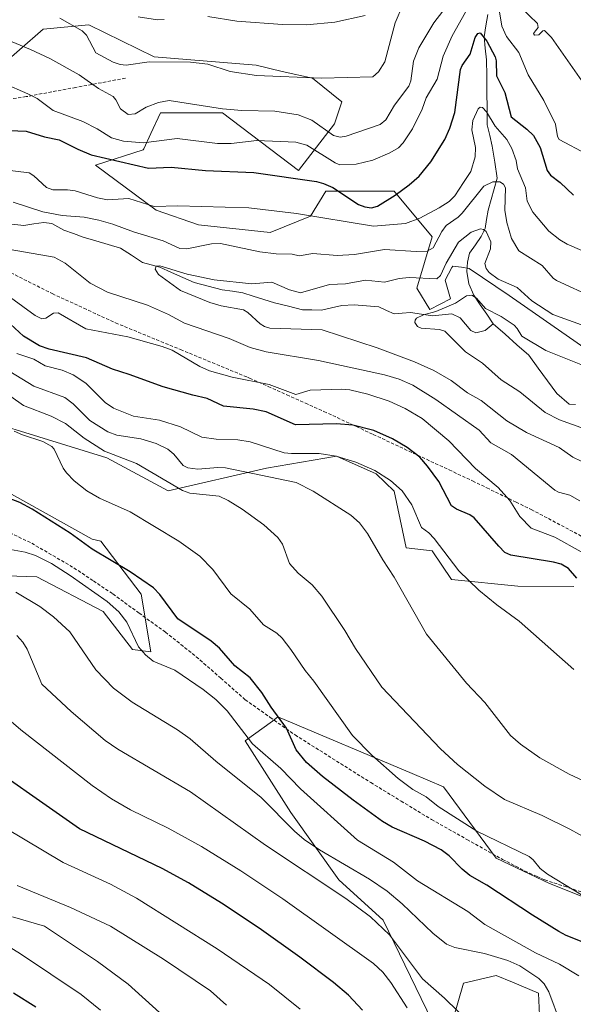
# Model space of a CAD drawing. Units: metres. Extents: x 658082 to 661538, y 4753386 to 4755779.
# Drawn here: x 659808 to 659978, y 4755236 to 4755538 of the extents above; entities that cross this region are included whole.
import ezdxf

# ---------------------------------------------------------------- set-up
doc = ezdxf.new("R2010")
doc.units = ezdxf.units.M
doc.header["$MEASUREMENT"] = 0
doc.linetypes.add('TRAZOSX2', pattern=[1.5, 1, -0.5])
for name, color, linetype, lineweight in [('Arbolado forestal CxS', 92, 'Continuous', 0), ('Corriente natural lineal', 142, 'Continuous', 13), ('Curva de nivel maestra', 36, 'Continuous', 30), ('Curva de nivel normal', 36, 'Continuous', 0), ('Pastizal CxS', 92, 'Continuous', 0), ('Senda', 19, 'TRAZOSX2', 0)]:
    doc.layers.add(name, color=color, linetype=linetype, lineweight=lineweight)

# ---------------------------------------------------------------- blocks, each defined once
blk = doc.blocks.new('*U167')
at = {"layer": 'Curva de nivel normal', "color": 36, "linetype": 'Continuous', "lineweight": 0}
blk.add_polyline3d([(659806.93, 4755272.63, 1035), (659823.34, 4755265.94, 1035), (659835.54, 4755260.21, 1035), (659851.8, 4755250.05, 1035), (659866.24, 4755240.39, 1035), (659871.14, 4755236.02, 1035)], dxfattribs=at)
blk = doc.blocks.new('*U176')
at = {"layer": 'Curva de nivel normal', "color": 36, "linetype": 'Continuous', "lineweight": 0}
blk.add_polyline3d([(659986.55, 4755429.8, 955), (659969.16, 4755436.84, 955), (659961.81, 4755441.17, 955), (659960.34, 4755443.59, 955), (659959.37, 4755444.58, 955), (659955.42, 4755447.19, 955), (659950.63, 4755449.7, 955), (659947.84, 4755452.85, 955), (659946.45, 4755453.76, 955), (659944.81, 4755453.61, 955), (659941.45, 4755451.33, 955), (659935.42, 4755448.74, 955), (659931.64, 4755447.78, 955), (659929.45, 4755446.67, 955), (659928.99, 4755446.1, 955), (659928.92, 4755445.38, 955), (659929.78, 4755444.14, 955), (659930.87, 4755443.61, 955), (659936.51, 4755443.26, 955), (659938.13, 4755442.69, 955), (659944.52, 4755436.37, 955), (659949.7, 4755432.92, 955), (659955.47, 4755427.81, 955), (659961.12, 4755424.09, 955), (659968.88, 4755417.82, 955), (659973.35, 4755415.52, 955), (659979.87, 4755413.16, 955)], dxfattribs=at)
blk = doc.blocks.new('*U181')
at = {"layer": 'Curva de nivel normal', "color": 36, "linetype": 'Continuous', "lineweight": 0}
blk.add_polyline3d([(659893.78, 4755234.76, 1030), (659884.3, 4755242.31, 1030), (659868.31, 4755253.3, 1030), (659843.58, 4755268.8, 1030), (659835.58, 4755273.04, 1030), (659821.02, 4755279.73, 1030), (659803.07, 4755290.46, 1030)], dxfattribs=at)
blk = doc.blocks.new('*U189')
at = {"layer": 'Curva de nivel normal', "color": 36, "linetype": 'Continuous', "lineweight": 0}
for points in [[(659985.22, 4755512.41, 985), (659970.84, 4755532.86, 985), (659968.72, 4755534.98, 985), (659968.25, 4755534.89, 985), (659966.97, 4755533.58, 985), (659965.7, 4755533.55, 985), (659965.37, 4755534.02, 985), (659965.93, 4755534.9, 985), (659966.8, 4755535.86, 985), (659966.58, 4755537.07, 985), (659961.43, 4755541.98, 985)], [(659942.04, 4755546.85, 985), (659934.8, 4755537.35, 985), (659930.18, 4755529.66, 985), (659928.57, 4755525.52, 985), (659927.67, 4755519.5, 985), (659927.09, 4755517.9, 985), (659922.66, 4755512.02, 985), (659920.02, 4755507.52, 985), (659918.32, 4755506.12, 985), (659907.84, 4755502.5, 985), (659906.04, 4755502.21, 985), (659904.03, 4755502.77, 985), (659897.38, 4755507.45, 985), (659893.12, 4755509.12, 985), (659885.96, 4755510.23, 985), (659875.87, 4755510.42, 985), (659869.96, 4755510.9, 985), (659853.53, 4755513.51, 985), (659850.3, 4755512.91, 985), (659846.53, 4755511.4, 985), (659843.13, 4755509.41, 985), (659840.95, 4755509.16, 985), (659838.63, 4755510.9, 985), (659837.25, 4755513.67, 985), (659836.38, 4755514.72, 985), (659831.87, 4755517.18, 985), (659825.99, 4755521.36, 985), (659816.97, 4755526.36, 985), (659811, 4755529.15, 985), (659790.84, 4755537.5, 985)], [(659795.36, 4755435.95, 985), (659812.04, 4755425.89, 985), (659821.57, 4755422.4, 985), (659824.13, 4755420.45, 985), (659829.23, 4755415.37, 985), (659834.71, 4755411.85, 985), (659837.55, 4755410.81, 985), (659844.86, 4755409.7, 985), (659849.61, 4755408.28, 985), (659853.15, 4755406.53, 985), (659854.97, 4755404.95, 985), (659857.91, 4755401.53, 985), (659859.25, 4755400.78, 985), (659862.35, 4755400.43, 985), (659868.54, 4755400.93, 985), (659870.84, 4755400.76, 985), (659892.54, 4755396.32, 985), (659897.79, 4755393.67, 985), (659909.25, 4755386.28, 985), (659911.95, 4755383.92, 985), (659914.4, 4755380.68, 985), (659919.12, 4755372.56, 985), (659922.63, 4755367.28, 985), (659932.48, 4755349.74, 985), (659944.81, 4755334.76, 985), (659950.42, 4755328.84, 985), (659958.25, 4755318.72, 985), (659961.35, 4755316.02, 985), (659967.26, 4755311.82, 985), (659976.27, 4755306.84, 985), (659992.67, 4755299.3, 985)]]:
    blk.add_polyline3d(points, dxfattribs=at)
blk = doc.blocks.new('*U191')
at = {"layer": 'Curva de nivel normal', "color": 36, "linetype": 'Continuous', "lineweight": 0}
blk.add_polyline3d([(659975.7899, 4755207.5296, 1015), (659972.11, 4755208.11, 1015), (659969.97, 4755209.1, 1015), (659954.52, 4755223.32, 1015), (659946.34, 4755230.08, 1015), (659938, 4755238.16, 1015), (659931.3, 4755244.07, 1015), (659921.19, 4755257.58, 1015), (659915.35, 4755263.03, 1015), (659907.73, 4755268.66, 1015), (659883.15, 4755285.09, 1015), (659860.16, 4755301.37, 1015), (659837.84, 4755314.46, 1015), (659833.9, 4755317.11, 1015), (659823.46, 4755326.03, 1015), (659814.5, 4755334.45, 1015), (659809.97, 4755345.14, 1015), (659808.68, 4755347.28, 1015), (659806.8, 4755349.39, 1015)], dxfattribs=at)
blk = doc.blocks.new('*U192')
at = {"layer": 'Curva de nivel normal', "color": 36, "linetype": 'Continuous', "lineweight": 0}
for points in [[(659980.19, 4755467.52, 970), (659975.71, 4755469.43, 970), (659973.42, 4755470.72, 970), (659970.03, 4755473.37, 970), (659965.19, 4755479.26, 970), (659963.36, 4755482.64, 970), (659962.85, 4755486.72, 970), (659960.47, 4755492.5, 970), (659960.03, 4755495.08, 970), (659958.71, 4755498.79, 970), (659957.12, 4755501.47, 970), (659953.54, 4755505.62, 970), (659950.91, 4755510.03, 970), (659949.71, 4755511.38, 970), (659949, 4755511.47, 970), (659948.35, 4755510.91, 970), (659946.74, 4755507.37, 970), (659946.42, 4755504.52, 970), (659947.54, 4755499.07, 970), (659947.49, 4755496.18, 970), (659946.13, 4755491.69, 970), (659943.85, 4755488.3, 970), (659941.26, 4755484.29, 970), (659939.44, 4755482.51, 970), (659936.45, 4755480.53, 970), (659930.52, 4755477.35, 970), (659926.07, 4755475.73, 970), (659916.21, 4755474.94, 970), (659892.61, 4755478.78, 970), (659878.02, 4755480.58, 970), (659856.24, 4755481.17, 970), (659849.01, 4755481.01, 970), (659841.19, 4755483.46, 970), (659834.68, 4755483.04, 970), (659831.61, 4755483.67, 970), (659824.74, 4755485.82, 970), (659822.32, 4755486.13, 970), (659817.92, 4755486.11, 970), (659815.91, 4755486.82, 970), (659812.05, 4755490.36, 970), (659810.56, 4755491.32, 970), (659801.35, 4755492.39, 970)], [(659804.91, 4755453.06, 970), (659812.48, 4755447.55, 970), (659814.48, 4755446.51, 970), (659815.71, 4755446.72, 970), (659818.1, 4755448.22, 970), (659819.48, 4755448.39, 970), (659827.97, 4755443.47, 970), (659840.85, 4755441.01, 970), (659851.39, 4755438.07, 970), (659854.51, 4755436.85, 970), (659862.93, 4755431.92, 970), (659865.92, 4755430.55, 970), (659872.92, 4755428.66, 970), (659884.25, 4755426.4, 970), (659892.38, 4755423.33, 970), (659896.87, 4755424.59, 970), (659906.55, 4755424.94, 970), (659909, 4755424.72, 970), (659914.48, 4755423.36, 970), (659921.02, 4755421.23, 970), (659926.01, 4755418.99, 970), (659931.21, 4755415.96, 970), (659939.39, 4755409.05, 970), (659947.58, 4755400.62, 970), (659954.52, 4755394.74, 970), (659958.08, 4755390.82, 970), (659961.13, 4755385.91, 970), (659964.64, 4755382.28, 970), (659971.9, 4755379.49, 970), (659979.95, 4755375.06, 970)]]:
    blk.add_polyline3d(points, dxfattribs=at)
blk = doc.blocks.new('*U193')
at = {"layer": 'Curva de nivel normal', "color": 36, "linetype": 'Continuous', "lineweight": 0}
blk.add_polyline3d([(659803.72, 4755375.95, 1005), (659809.37, 4755374.94, 1005), (659812.59, 4755373.96, 1005), (659817.51, 4755371.45, 1005), (659823.21, 4755367.82, 1005), (659834.5, 4755359.78, 1005), (659838.11, 4755356.66, 1005), (659840.53, 4755353.45, 1005), (659844.14, 4755345.91, 1005), (659846.34, 4755343.4, 1005), (659848.63, 4755341.52, 1005), (659855.28, 4755338.74, 1005), (659863.96, 4755332.84, 1005), (659867.92, 4755329.76, 1005), (659871.34, 4755326.28, 1005), (659879.12, 4755316.1, 1005), (659887.86, 4755308.56, 1005), (659893.9, 4755302.34, 1005), (659911.34, 4755286.6, 1005), (659922.35, 4755279.8, 1005), (659929.72, 4755274.16, 1005), (659945.16, 4755264.68, 1005), (659950.42, 4755260.76, 1005), (659965.96, 4755251.99, 1005), (659973.37, 4755248.54, 1005), (659979.28, 4755244.95, 1005)], dxfattribs=at)
blk = doc.blocks.new('*U194')
at = {"layer": 'Curva de nivel normal', "color": 36, "linetype": 'Continuous', "lineweight": 0}
blk.add_polyline3d([(659850.6, 4755233.76, 1040), (659840.99, 4755242.43, 1040), (659831.58, 4755249.38, 1040), (659815.33, 4755260.16, 1040), (659805.46, 4755263.11, 1040)], dxfattribs=at)
blk = doc.blocks.new('*U196')
at = {"layer": 'Curva de nivel normal', "color": 36, "linetype": 'Continuous', "lineweight": 0}
for points in [[(659806.04, 4755412.02, 995), (659808.55, 4755410.88, 995), (659814.76, 4755408.85, 995), (659817.57, 4755407.35, 995), (659818.29, 4755406.52, 995), (659821, 4755400.75, 995), (659822.02, 4755399.22, 995), (659824.38, 4755396.8, 995), (659828.28, 4755393.77, 995), (659832.21, 4755391.47, 995), (659841.62, 4755387.28, 995), (659856.56, 4755378.28, 995), (659862.93, 4755373.68, 995), (659867, 4755369.6, 995), (659872.49, 4755362.2, 995), (659878.29, 4755357.45, 995), (659882.5, 4755352.64, 995), (659886.59, 4755350.04, 995), (659888.2, 4755348.59, 995), (659890.94, 4755345.07, 995), (659895.24, 4755338.59, 995), (659897.93, 4755335.39, 995), (659909.81, 4755318.72, 995), (659915.79, 4755312.62, 995), (659923.87, 4755305.46, 995), (659928.29, 4755302.08, 995), (659932.41, 4755299.93, 995), (659936.1, 4755296.89, 995), (659947.93, 4755289.36, 995), (659964.02, 4755281.54, 995), (659965.29, 4755280.55, 995), (659967.38, 4755277.93, 995), (659969.69, 4755276.14, 995), (659985.82, 4755266.29, 995)], [(659913.74, 4755539.54, 995), (659904.36, 4755537.56, 995), (659895.66, 4755536.7, 995), (659888.33, 4755536.84, 995), (659874.33, 4755537.82, 995), (659865.44, 4755539.21, 995)], [(659852.01, 4755538.32, 995), (659849.97, 4755538.2, 995), (659844.07, 4755539.1, 995)]]:
    blk.add_polyline3d(points, dxfattribs=at)
blk = doc.blocks.new('*U198')
at = {"layer": 'Curva de nivel normal', "color": 36, "linetype": 'Continuous', "lineweight": 0}
for points in [[(659982.42, 4755286.65, 990), (659976.47, 4755290.01, 990), (659968.05, 4755294.11, 990), (659956.44, 4755299.11, 990), (659950.43, 4755303.12, 990), (659942.03, 4755309.76, 990), (659936.86, 4755314.63, 990), (659918.81, 4755333.57, 990), (659910.69, 4755345.43, 990), (659907.45, 4755350.9, 990), (659900.37, 4755361.48, 990), (659897.42, 4755364.94, 990), (659893.12, 4755368.48, 990), (659890.51, 4755371.48, 990), (659888.31, 4755377.35, 990), (659886.92, 4755379.42, 990), (659882.61, 4755383.34, 990), (659875.99, 4755388.09, 990), (659871.68, 4755390.77, 990), (659868.89, 4755392.08, 990), (659859.95, 4755393.08, 990), (659857.69, 4755393.81, 990), (659843.59, 4755402.14, 990), (659833.74, 4755405.96, 990), (659827.46, 4755409.91, 990), (659821.74, 4755414.45, 990), (659817.4, 4755416.61, 990), (659808.83, 4755419.93, 990), (659797.07, 4755428.24, 990)], [(659820.02, 4755538.74, 990), (659826.9, 4755534.85, 990), (659828.25, 4755533.53, 990), (659831.11, 4755528.06, 990), (659836.42, 4755525.26, 990), (659838.56, 4755524.5, 990), (659840.33, 4755524.28, 990), (659847.44, 4755525.34, 990), (659860.09, 4755525.26, 990), (659865.41, 4755524.63, 990), (659872.3, 4755522.43, 990), (659880.32, 4755521.14, 990), (659900.28, 4755520.3, 990), (659916.04, 4755520.79, 990), (659917.76, 4755522.23, 990), (659919.75, 4755525.32, 990), (659922.95, 4755537.26, 990), (659925.23, 4755542.79, 990)]]:
    blk.add_polyline3d(points, dxfattribs=at)
blk = doc.blocks.new('*U199')
at = {"layer": 'Curva de nivel normal', "color": 36, "linetype": 'Continuous', "lineweight": 0}
blk.add_polyline3d([(659806.48, 4755362.64, 1010), (659813.85, 4755358.25, 1010), (659818.03, 4755355.12, 1010), (659823.09, 4755350.48, 1010), (659831.08, 4755338.88, 1010), (659836.53, 4755333.2, 1010), (659842.21, 4755328.94, 1010), (659856.07, 4755320.4, 1010), (659859.98, 4755317.66, 1010), (659867.85, 4755310.8, 1010), (659881.78, 4755299.7, 1010), (659892.02, 4755289.33, 1010), (659895.03, 4755286.83, 1010), (659899.65, 4755283.67, 1010), (659915, 4755274.66, 1010), (659920.48, 4755270.94, 1010), (659925.1, 4755267.06, 1010), (659934.41, 4755258.05, 1010), (659938.7, 4755254.64, 1010), (659941.18, 4755253.66, 1010), (659950.31, 4755251.87, 1010), (659957.49, 4755249.68, 1010), (659961.19, 4755248.04, 1010), (659966.99, 4755244.16, 1010), (659968.66, 4755242.48, 1010), (659970.05, 4755240.07, 1010), (659973.64, 4755230.4, 1010)], dxfattribs=at)
blk = doc.blocks.new('*U200')
at = {"layer": 'Curva de nivel normal', "color": 36, "linetype": 'Continuous', "lineweight": 0}
for points in [[(659977.7, 4755338.93, 980), (659960.93, 4755353.81, 980), (659954.11, 4755358.77, 980), (659948.61, 4755363.23, 980), (659942.45, 4755369.18, 980), (659934.84, 4755379.09, 980), (659933.2, 4755380.84, 980), (659930.98, 4755382.55, 980), (659928.05, 4755389.5, 980), (659925.02, 4755393.71, 980), (659921.5, 4755396.9, 980), (659916.71, 4755399.97, 980), (659910.88, 4755402.59, 980), (659904.85, 4755404.41, 980), (659899.54, 4755405.15, 980), (659891.08, 4755405.18, 980), (659888.81, 4755405.45, 980), (659878.38, 4755408.8, 980), (659874.68, 4755409.35, 980), (659867.99, 4755409.64, 980), (659863.59, 4755410.18, 980), (659857.05, 4755413.33, 980), (659850.56, 4755415.45, 980), (659842.6, 4755416.64, 980), (659836.5, 4755419.08, 980), (659833.89, 4755420.88, 980), (659828.01, 4755426.8, 980), (659824.09, 4755429.31, 980), (659820.75, 4755430.73, 980), (659815.56, 4755432.11, 980), (659812.03, 4755434.12, 980), (659806.87, 4755435.92, 980)], [(659802.75, 4755518.77, 980), (659810.16, 4755515.48, 980), (659813.1, 4755514.1, 980), (659817.94, 4755510.41, 980), (659827.07, 4755507.01, 980), (659831.49, 4755504.78, 980), (659835.85, 4755502.02, 980), (659839.56, 4755500.97, 980), (659845.66, 4755500.46, 980), (659856.02, 4755501.78, 980), (659868.37, 4755500.31, 980), (659872.55, 4755500.31, 980), (659880.41, 4755501.19, 980), (659892.39, 4755500.71, 980), (659895.79, 4755499.76, 980), (659904.49, 4755494.39, 980), (659905.91, 4755493.8, 980), (659910.93, 4755493.92, 980), (659916, 4755495.14, 980), (659921.23, 4755497.39, 980), (659923.9, 4755499, 980), (659925.38, 4755500.54, 980), (659928.25, 4755504.83, 980), (659931.2, 4755510.81, 980), (659932.44, 4755514.35, 980), (659935.82, 4755520, 980), (659937.6, 4755527.1, 980), (659940.41, 4755533.36, 980), (659944.44, 4755540.59, 980)], [(659954.33, 4755544.47, 980), (659955.61, 4755536.29, 980), (659957.02, 4755533.15, 980), (659960.88, 4755528.26, 980), (659963.76, 4755521.32, 980), (659968.49, 4755513.45, 980), (659972.06, 4755506.24, 980), (659972.7, 4755502.48, 980), (659973.24, 4755501.55, 980), (659981.69, 4755496.99, 980)]]:
    blk.add_polyline3d(points, dxfattribs=at)
blk = doc.blocks.new('*U211')
at = {"layer": 'Curva de nivel normal', "color": 36, "linetype": 'Continuous', "lineweight": 0}
blk.add_polyline3d([(659982.5, 4755401.63, 960), (659977.4, 4755404.09, 960), (659973.24, 4755407.04, 960), (659963.22, 4755411.66, 960), (659957.13, 4755415.21, 960), (659949.31, 4755421.47, 960), (659945.14, 4755423.82, 960), (659940.06, 4755427.55, 960), (659934.73, 4755430.64, 960), (659928.88, 4755433.27, 960), (659917.38, 4755437.59, 960), (659900.51, 4755443.17, 960), (659884.49, 4755443.64, 960), (659882.8, 4755444.12, 960), (659881.46, 4755445.01, 960), (659877.68, 4755448.45, 960), (659876.37, 4755449.22, 960), (659869.47, 4755450.49, 960), (659865.99, 4755451.49, 960), (659857.09, 4755455.16, 960), (659850.29, 4755460.15, 960), (659849.24, 4755461.73, 960), (659849.59, 4755462.66, 960), (659850.73, 4755462.74, 960), (659859.05, 4755460.25, 960), (659867.38, 4755458.51, 960), (659878.96, 4755457.25, 960), (659885.07, 4755457.76, 960), (659890.48, 4755455.37, 960), (659893.83, 4755454.49, 960), (659902.8, 4755457, 960), (659907.63, 4755457.29, 960), (659913.76, 4755458.41, 960), (659919.6, 4755457.79, 960), (659924.18, 4755458.86, 960), (659927.2, 4755459.16, 960), (659935.68, 4755458.77, 960), (659936.81, 4755459.82, 960), (659938.52, 4755463.55, 960), (659942.36, 4755470.05, 960), (659946.27, 4755473.11, 960), (659949.06, 4755474.16, 960), (659950.02, 4755473.95, 960), (659950.81, 4755473.26, 960), (659952.23, 4755470.1, 960), (659952.12, 4755468.01, 960), (659950.44, 4755463.5, 960), (659950.83, 4755462, 960), (659951.7, 4755460.71, 960), (659954.53, 4755458.67, 960), (659960.34, 4755456.17, 960), (659964.84, 4755452.03, 960), (659971.28, 4755447.86, 960), (659981.16, 4755444.29, 960)], dxfattribs=at)
blk = doc.blocks.new('*U219')
at = {"layer": 'Curva de nivel normal', "color": 36, "linetype": 'Continuous', "lineweight": 0}
blk.add_polyline3d([(659926.54, 4755235.13, 1020), (659921.58, 4755242.91, 1020), (659919.09, 4755246.14, 1020), (659916.28, 4755248.71, 1020), (659888.47, 4755268.63, 1020), (659875.55, 4755277.21, 1020), (659863.46, 4755284.64, 1020), (659853.26, 4755290.26, 1020), (659841.73, 4755295.93, 1020), (659835.85, 4755299.3, 1020), (659829.99, 4755303.39, 1020), (659808.02, 4755320.47, 1020), (659804.38, 4755323.57, 1020)], dxfattribs=at)
blk = doc.blocks.new('*U220')
at = {"layer": 'Curva de nivel normal', "color": 36, "linetype": 'Continuous', "lineweight": 0}
blk.add_polyline3d([(659797.42, 4755258.11, 1045), (659807.97, 4755251.74, 1045), (659826.52, 4755239.22, 1045), (659832.51, 4755234.42, 1045)], dxfattribs=at)
blk = doc.blocks.new('*U224')
at = {"layer": 'Curva de nivel normal', "color": 36, "linetype": 'Continuous', "lineweight": 0}
for points in [[(659983.92, 4755452.98, 965), (659972.42, 4755458.24, 965), (659971.36, 4755458.99, 965), (659967.98, 4755462.92, 965), (659960.87, 4755467.36, 965), (659958.6, 4755471.12, 965), (659957.16, 4755476.06, 965), (659956.58, 4755479.88, 965), (659956.75, 4755486.68, 965), (659956.18, 4755487.79, 965), (659955.06, 4755488.57, 965), (659952.82, 4755488.57, 965), (659950.13, 4755487.23, 965), (659943.43, 4755478.89, 965), (659942.19, 4755477.68, 965), (659938.57, 4755475.17, 965), (659937.17, 4755473.27, 965), (659934.54, 4755468.32, 965), (659932.74, 4755467.29, 965), (659929.35, 4755467.15, 965), (659919.6, 4755467.82, 965), (659910.4, 4755466.21, 965), (659905.1, 4755465.96, 965), (659897.66, 4755466.59, 965), (659893.45, 4755465.88, 965), (659891.27, 4755466.31, 965), (659886.36, 4755466.42, 965), (659881.42, 4755467.02, 965), (659869.32, 4755469.62, 965), (659866.58, 4755469.48, 965), (659858.98, 4755468.02, 965), (659856.86, 4755468.04, 965), (659851.74, 4755470.42, 965), (659842.66, 4755473.15, 965), (659836.26, 4755475.6, 965), (659832.03, 4755476.75, 965), (659827.51, 4755477.65, 965), (659820.73, 4755478.25, 965), (659814.84, 4755479.35, 965), (659805.65, 4755482.34, 965)], [(659802.42, 4755468.19, 965), (659818.27, 4755465.46, 965), (659821.61, 4755463.59, 965), (659829.29, 4755457.5, 965), (659834.66, 4755454.74, 965), (659846.87, 4755450.75, 965), (659853.36, 4755447.82, 965), (659858.23, 4755445.16, 965), (659871.96, 4755440.45, 965), (659878.46, 4755437.76, 965), (659883.35, 4755436.36, 965), (659899.37, 4755433.76, 965), (659919.64, 4755429.33, 965), (659924.14, 4755428.04, 965), (659928.31, 4755426.13, 965), (659935.38, 4755421.75, 965), (659948.63, 4755412.37, 965), (659952.26, 4755408.47, 965), (659958.57, 4755404.86, 965), (659971.89, 4755393.95, 965), (659973, 4755393.36, 965), (659976.49, 4755392.45, 965), (659979.56, 4755390.7, 965)]]:
    blk.add_polyline3d(points, dxfattribs=at)
blk = doc.blocks.new('*U229')
at = {"layer": 'Curva de nivel maestra', "color": 36, "linetype": 'Continuous', "lineweight": 30}
for points in [[(659978.64, 4755366.92, 975), (659976.05, 4755369.93, 975), (659973.81, 4755371.21, 975), (659971.52, 4755371.9, 975), (659958.44, 4755374.01, 975), (659956.58, 4755374.88, 975), (659954.69, 4755376.76, 975), (659947.15, 4755385.5, 975), (659945.81, 4755386.43, 975), (659941.73, 4755388.12, 975), (659940.17, 4755389.1, 975), (659936.29, 4755396.61, 975), (659932.86, 4755401.36, 975), (659930.46, 4755404.03, 975), (659926.6, 4755407.05, 975), (659922.04, 4755409.68, 975), (659916.31, 4755412.26, 975), (659909.96, 4755413.89, 975), (659904.93, 4755414.31, 975), (659892.35, 4755414.04, 975), (659883.35, 4755417.98, 975), (659879.32, 4755418.83, 975), (659870.27, 4755419.71, 975), (659865.19, 4755422.02, 975), (659860.79, 4755423.12, 975), (659851.7, 4755425.61, 975), (659841.28, 4755429.48, 975), (659836.2, 4755431.03, 975), (659828.23, 4755434.52, 975), (659816.77, 4755437.21, 975), (659813.81, 4755438.25, 975), (659808.83, 4755441.15, 975), (659803.53, 4755446.1, 975)], [(659804.56, 4755504.24, 975), (659809.74, 4755504.04, 975), (659815.36, 4755502.31, 975), (659819.85, 4755501.43, 975), (659825.52, 4755498.6, 975), (659829.59, 4755496.81, 975), (659847.18, 4755492.76, 975), (659854.13, 4755493.06, 975), (659864.68, 4755492.04, 975), (659879.5, 4755491.39, 975), (659898.76, 4755488.62, 975), (659900.92, 4755488.05, 975), (659903.74, 4755486.77, 975), (659911.63, 4755481.58, 975), (659913.6, 4755480.83, 975), (659915.65, 4755480.53, 975), (659917.44, 4755481.1, 975), (659922.9, 4755484.47, 975), (659927.22, 4755487.6, 975), (659930.23, 4755490.24, 975), (659933.82, 4755494.68, 975), (659938.12, 4755501.56, 975), (659939.68, 4755504.95, 975), (659941.24, 4755509.82, 975), (659942.9, 4755522.97, 975), (659943.45, 4755524.22, 975), (659945.93, 4755527.73, 975), (659947.4, 4755532.8, 975), (659948.3, 4755534.08, 975), (659948.94, 4755534.27, 975), (659951.01, 4755531.72, 975), (659953.61, 4755526.89, 975), (659953.92, 4755525.7, 975), (659954.03, 4755521.06, 975), (659956.55, 4755515.92, 975), (659958.5, 4755508.47, 975), (659963.33, 4755504.71, 975), (659965.3, 4755502.72, 975), (659967.38, 4755499.05, 975), (659968.82, 4755494.34, 975), (659969.58, 4755492.03, 975), (659970.6, 4755490.54, 975), (659973.51, 4755488.28, 975), (659977.61, 4755484.44, 975)]]:
    blk.add_polyline3d(points, dxfattribs=at)
blk = doc.blocks.new('*U231')
at = {"layer": 'Curva de nivel maestra', "color": 36, "linetype": 'Continuous', "lineweight": 30}
blk.add_polyline3d([(659980.83, 4755255.19, 1000), (659975.36, 4755257.38, 1000), (659973.16, 4755258.58, 1000), (659965, 4755263.56, 1000), (659951.05, 4755272.8, 1000), (659945.82, 4755275.72, 1000), (659943.46, 4755277.65, 1000), (659939.5, 4755281.8, 1000), (659937.01, 4755283.59, 1000), (659931.9, 4755286.27, 1000), (659922.02, 4755290.58, 1000), (659919.06, 4755292.27, 1000), (659909.97, 4755298.82, 1000), (659900.61, 4755306.12, 1000), (659895.73, 4755310.46, 1000), (659892.57, 4755314.28, 1000), (659889.54, 4755320.92, 1000), (659884.83, 4755327.38, 1000), (659882, 4755331.91, 1000), (659878.38, 4755336.36, 1000), (659873.74, 4755340.1, 1000), (659868.98, 4755345.45, 1000), (659866.49, 4755347.68, 1000), (659856.19, 4755354.51, 1000), (659850.66, 4755361.94, 1000), (659848.71, 4755363.98, 1000), (659841.64, 4755368.93, 1000), (659829.95, 4755375.82, 1000), (659823.21, 4755380.76, 1000), (659811.58, 4755388.11, 1000), (659807.78, 4755390.14, 1000), (659802.96, 4755391.97, 1000)], dxfattribs=at)
blk = doc.blocks.new('*U236')
at = {"layer": 'Curva de nivel maestra', "color": 36, "linetype": 'Continuous', "lineweight": 30}
blk.add_polyline3d([(659805.85, 4755239.74, 1050), (659812.66, 4755235.41, 1050)], dxfattribs=at)

msp = doc.modelspace()

# ---------------------------------------------------------------- linework, layer by layer
at = {"layer": 'Arbolado forestal CxS', "color": 92, "linetype": 'Continuous', "lineweight": 0}
for points in [[(659800.28, 4755522.69, 979.7), (659814.95, 4755535.36, 986.54), (659828.94, 4755536.7, 990.52), (659848.99, 4755526.84, 988.68), (659880.27, 4755524.36, 989.57), (659888.26, 4755522.36, 989.11), (659897.59, 4755520.36, 988.83), (659906.51, 4755513.08, 986.53), (659904.26, 4755506.35, 984.41), (659893.26, 4755492.01, 974.16), (659869.93, 4755509.69, 982.38), (659850.94, 4755509.69, 981.84), (659847.95, 4755503.33, 977.98), (659845.76, 4755498.67, 975.51), (659845.61, 4755498.35, 975.33), (659830.94, 4755493.68, 972.35), (659849.57, 4755479.84, 967.65), (659862.6, 4755475.34, 965.66), (659884.6, 4755473.01, 965.72), (659896.93, 4755478.01, 967.71), (659901.59, 4755485.68, 971.95), (659922.59, 4755485.68, 973.3), (659934.25, 4755471.67, 962.96), (659929.59, 4755455.87, 955.77), (659933.58, 4755449.33, 954.88), (659939.92, 4755452.67, 954.64), (659938.25, 4755458.33, 955.81), (659940.33, 4755462.21, 956.27), (659940.58, 4755462.67, 956.32), (659943.25, 4755462.31, 956.15), (659945.58, 4755462, 956.98), (659957.91, 4755453.67, 957.17), (659999.57, 4755424.66, 951.86)], [(659999.57, 4755424.66, 951.86), (659957.91, 4755453.67, 957.17), (659945.58, 4755462, 956.98), (659943.25, 4755462.31, 956.15), (659940.58, 4755462.67, 956.32), (659940.33, 4755462.21, 956.27), (659938.25, 4755458.33, 955.81), (659939.92, 4755452.67, 954.64), (659933.58, 4755449.33, 954.88), (659929.59, 4755455.87, 955.77), (659934.25, 4755471.67, 962.96), (659922.59, 4755485.68, 973.3), (659901.59, 4755485.68, 971.95), (659896.93, 4755478.01, 967.71), (659884.6, 4755473.01, 965.72), (659862.6, 4755475.34, 965.66), (659849.57, 4755479.84, 967.65), (659830.94, 4755493.68, 972.35), (659845.61, 4755498.35, 975.33), (659845.76, 4755498.67, 975.51), (659847.95, 4755503.33, 977.98), (659850.94, 4755509.69, 981.84), (659869.93, 4755509.69, 982.38), (659893.26, 4755492.01, 974.16), (659904.26, 4755506.35, 984.41), (659906.51, 4755513.08, 986.53), (659897.59, 4755520.36, 988.83), (659888.26, 4755522.36, 989.11), (659880.27, 4755524.36, 989.57), (659848.99, 4755526.84, 988.68), (659828.94, 4755536.7, 990.52), (659814.95, 4755535.36, 986.54), (659800.28, 4755522.69, 979.7)], [(659800.28, 4755522.69, 979.7), (659814.95, 4755535.36, 986.54), (659828.94, 4755536.7, 990.52), (659848.99, 4755526.84, 988.68), (659880.27, 4755524.36, 989.57), (659888.26, 4755522.36, 989.11), (659897.59, 4755520.36, 988.83), (659906.51, 4755513.08, 986.53), (659904.26, 4755506.35, 984.41), (659893.26, 4755492.01, 974.16), (659869.93, 4755509.69, 982.38), (659850.94, 4755509.69, 981.84), (659847.95, 4755503.33, 977.98), (659845.76, 4755498.67, 975.51), (659845.61, 4755498.35, 975.33), (659830.94, 4755493.68, 972.35), (659849.57, 4755479.84, 967.65), (659862.6, 4755475.34, 965.66), (659884.6, 4755473.01, 965.72), (659896.93, 4755478.01, 967.71), (659901.59, 4755485.68, 971.95), (659922.59, 4755485.68, 973.3), (659934.25, 4755471.67, 962.96), (659929.59, 4755455.87, 955.77), (659933.58, 4755449.33, 954.88), (659939.92, 4755452.67, 954.64), (659938.25, 4755458.33, 955.81), (659940.33, 4755462.21, 956.27), (659940.58, 4755462.67, 956.32), (659943.25, 4755462.31, 956.15), (659945.58, 4755462, 956.98), (659957.91, 4755453.67, 957.17), (659999.57, 4755424.66, 951.86)], [(659800.28, 4755522.69, 979.7), (659814.95, 4755535.36, 986.54), (659828.94, 4755536.7, 990.52), (659848.99, 4755526.84, 988.68), (659880.27, 4755524.36, 989.57), (659888.26, 4755522.36, 989.11), (659897.59, 4755520.36, 988.83), (659906.51, 4755513.08, 986.53), (659904.26, 4755506.35, 984.41), (659893.26, 4755492.01, 974.16), (659869.93, 4755509.69, 982.38), (659850.94, 4755509.69, 981.84), (659847.95, 4755503.33, 977.98), (659845.76, 4755498.67, 975.51), (659845.61, 4755498.35, 975.33), (659830.94, 4755493.68, 972.35), (659849.57, 4755479.84, 967.65), (659862.6, 4755475.34, 965.66), (659884.6, 4755473.01, 965.72), (659896.93, 4755478.01, 967.71), (659901.59, 4755485.68, 971.95), (659922.59, 4755485.68, 973.3), (659934.25, 4755471.67, 962.96), (659929.59, 4755455.87, 955.77), (659933.58, 4755449.33, 954.88), (659939.92, 4755452.67, 954.64), (659938.25, 4755458.33, 955.81), (659940.33, 4755462.21, 956.27), (659940.58, 4755462.67, 956.32), (659943.25, 4755462.31, 956.15), (659945.58, 4755462, 956.98), (659957.91, 4755453.67, 957.17), (659999.57, 4755424.66, 951.86)], [(659977.71, 4755364.36, 976.21), (659960.55, 4755364.55, 979.02), (659940.17, 4755366.56, 981.47), (659934.23, 4755375.3, 981.22), (659926.25, 4755376.3, 983.12), (659922.59, 4755393.64, 981.8), (659917.1, 4755399, 981.78), (659904.89, 4755404.4, 981.84), (659883.39, 4755400.67, 985.64), (659853.27, 4755393.75, 991.86), (659834.4, 4755403.85, 992.2), (659777.41, 4755421.43, 999.11)], [(659777.41, 4755421.43, 999.11), (659834.4, 4755403.85, 992.2), (659853.27, 4755393.75, 991.86), (659883.39, 4755400.67, 985.64), (659904.89, 4755404.4, 981.84), (659917.1, 4755399, 981.78), (659922.59, 4755393.64, 981.8), (659926.25, 4755376.3, 983.12), (659934.23, 4755375.3, 981.22), (659940.17, 4755366.56, 981.47), (659960.55, 4755364.55, 979.02), (659977.71, 4755364.36, 976.21)], [(659790.07, 4755401.14, 1000.36), (659829.96, 4755378.95, 999.91), (659832.61, 4755378.31, 999.6), (659844.94, 4755362.08, 1001.56), (659847.94, 4755344.4, 1005.54), (659842.27, 4755345.07, 1006.62), (659833.27, 4755356.74, 1007.06), (659812.95, 4755367.41, 1007.87), (659800.61, 4755367.74, 1010.64)], [(659800.61, 4755367.74, 1010.64), (659812.95, 4755367.41, 1007.87), (659833.27, 4755356.74, 1007.06), (659842.27, 4755345.07, 1006.62), (659847.94, 4755344.4, 1005.54), (659844.94, 4755362.08, 1001.56), (659832.61, 4755378.31, 999.6), (659829.96, 4755378.95, 999.91), (659790.07, 4755401.14, 1000.36)], [(659934.25, 4755231.03, 1018.88), (659919.25, 4755262.04, 1014.89), (659905.59, 4755274.38, 1014.43), (659890.92, 4755295.05, 1009.09), (659876.93, 4755317.06, 1006.53), (659885.22, 4755323.14, 1000.46), (659886.93, 4755324.39, 999.97), (659928.09, 4755307.07, 994.2), (659937.78, 4755302.99, 993.49), (659953.93, 4755281.05, 997.58), (659970.24, 4755273.27, 997.18), (659999.23, 4755261.71, 994.58), (660003.23, 4755247.59, 997.33), (660007.01, 4755241.8, 998.29), (660032.4, 4755229.09, 998.46)], [(660032.4, 4755229.09, 998.46), (660007.01, 4755241.8, 998.29), (660003.23, 4755247.59, 997.33), (659999.23, 4755261.71, 994.58), (659970.24, 4755273.27, 997.18), (659953.93, 4755281.05, 997.58), (659937.78, 4755302.99, 993.49), (659928.09, 4755307.07, 994.2), (659886.93, 4755324.39, 999.97), (659885.22, 4755323.14, 1000.46), (659876.93, 4755317.06, 1006.53), (659890.92, 4755295.05, 1009.09), (659905.59, 4755274.38, 1014.43), (659919.25, 4755262.04, 1014.89), (659934.25, 4755231.03, 1018.88)], [(659967.24, 4755230.69, 1011.58), (659966.91, 4755239.7, 1010.29), (659958.92, 4755242.98, 1010.78), (659953.91, 4755245.03, 1011.06), (659943.91, 4755242.7, 1012.71), (659940.58, 4755231.36, 1016.87)], [(659940.58, 4755231.36, 1016.87), (659943.91, 4755242.7, 1012.71), (659953.91, 4755245.03, 1011.06), (659958.92, 4755242.98, 1010.78), (659966.91, 4755239.7, 1010.29), (659967.24, 4755230.69, 1011.58)]]:
    msp.add_polyline3d(points, dxfattribs=at)
at = {"layer": 'Corriente natural lineal', "color": 142, "linetype": 'Continuous', "lineweight": 13}
for points in [[(659951.34, 4755539.85, 976.47), (659950.77, 4755536.43, 975.55), (659950.2, 4755533.01, 974.82), (659950.56, 4755529.5, 973.91), (659950.92, 4755525.99, 973.1), (659950.98, 4755521.01, 972.33), (659951.04, 4755516.02, 971.51), (659951.09, 4755511.04, 970.18), (659951.15, 4755506.05, 968.53), (659951.92, 4755502.78, 967.63), (659952.68, 4755499.5, 967.41), (659953.46, 4755494.61, 966.58), (659954.24, 4755489.71, 964.86), (659953.32, 4755486.41, 963.73), (659952.39, 4755483.12, 962.55), (659951.47, 4755479.82, 961.43), (659950.97, 4755477.02, 960.83), (659950.47, 4755474.22, 959.95), (659949.29, 4755471.81, 959.15), (659947.51, 4755469.23, 957.81), (659945.73, 4755466.65, 957.26), (659945.06, 4755463.93, 957.15), (659944.94, 4755461.03, 956.43), (659945.46, 4755457.27, 955.48), (659947.04, 4755453.73, 954.81), (659949.03, 4755450.82, 954.79), (659951.01, 4755447.91, 954.2), (659953, 4755445, 954.07)], [(659805.26, 4755475.59, 962.67), (659808.99, 4755475.18, 962.45), (659812.05, 4755475.62, 962.36), (659815.11, 4755476.07, 962.52), (659817.54, 4755475.71, 962.6), (659821.29, 4755473.74, 961.96), (659824.25, 4755472.65, 961.71), (659827.21, 4755471.56, 961.48), (659831.03, 4755470.44, 961.22), (659834.85, 4755469.32, 960.89), (659838.67, 4755468.2, 960.66), (659842, 4755466.01, 960.96), (659845.34, 4755463.82, 960.56), (659848.03, 4755463.07, 960.28), (659850.72, 4755462.33, 960.08), (659854.23, 4755460.76, 960), (659857.75, 4755459.19, 959.51), (659861.26, 4755457.62, 959.35), (659865.55, 4755456.53, 959.26), (659869.85, 4755455.45, 959.06), (659872.99, 4755454.99, 958.94), (659876.14, 4755454.52, 958.73), (659879.37, 4755453.48, 958.14), (659882.61, 4755452.44, 957.87), (659885.84, 4755451.4, 957.82), (659890.16, 4755450.35, 957.63), (659894.48, 4755449.29, 957.2), (659897.37, 4755449.23, 956.96), (659900.26, 4755449.17, 956.64), (659903.38, 4755449.9, 956.59), (659906.51, 4755450.63, 956.65), (659910.29, 4755450.83, 956.12), (659914.11, 4755450.51, 955.84), (659917.93, 4755450.18, 955.7), (659920.27, 4755449.1, 955.53), (659922.6, 4755448.02, 955.42), (659925.1, 4755448.23, 955.18), (659927.59, 4755448.44, 954.99), (659930.96, 4755447.91, 954.91), (659934.32, 4755447.39, 954.81), (659937.29, 4755447.74, 954.7), (659940.25, 4755448.09, 954.64), (659942.86, 4755446.78, 954.58), (659944.51, 4755444.87, 954.51), (659946.16, 4755442.97, 954.46), (659947.67, 4755442.26, 954.35), (659950.51, 4755442.89, 954.08), (659953, 4755445, 954.07)], [(659953, 4755445, 954.07), (659956.64, 4755441.77, 953.73), (659960.28, 4755438.55, 953.66), (659963.91, 4755435.32, 953.52), (659966.79, 4755431.42, 953.17), (659969.66, 4755427.51, 953.01), (659972.54, 4755423.61, 952.61), (659976.28, 4755420.33, 952.46), (659978.26, 4755420.18, 952.33)]]:
    msp.add_polyline3d(points, dxfattribs=at)
at = {"layer": 'Curva de nivel maestra', "color": 36, "linetype": 'Continuous', "lineweight": 30}
msp.add_polyline3d([(659912.92, 4755234.39, 1025), (659908.58, 4755239.08, 1025), (659904.03, 4755242.93, 1025), (659893.65, 4755250.72, 1025), (659881.13, 4755259.61, 1025), (659869.61, 4755267.22, 1025), (659859.45, 4755273.46, 1025), (659851.44, 4755277.87, 1025), (659826.07, 4755290.06, 1025), (659791.45, 4755314.15, 1025)], dxfattribs=at)
at = {"layer": 'Pastizal CxS', "color": 92, "linetype": 'Continuous', "lineweight": 0}
for points in [[(659777.41, 4755421.43, 999.11), (659834.4, 4755403.85, 992.2), (659853.27, 4755393.75, 991.86), (659883.39, 4755400.67, 985.64), (659904.89, 4755404.4, 981.84), (659917.1, 4755399, 981.78), (659922.59, 4755393.64, 981.8), (659926.25, 4755376.3, 983.12), (659934.23, 4755375.3, 981.22), (659940.17, 4755366.56, 981.47), (659960.55, 4755364.55, 979.02), (659977.71, 4755364.36, 976.21)], [(659777.41, 4755421.43, 999.11), (659834.4, 4755403.85, 992.2), (659853.27, 4755393.75, 991.86), (659883.39, 4755400.67, 985.64), (659904.89, 4755404.4, 981.84), (659917.1, 4755399, 981.78), (659922.59, 4755393.64, 981.8), (659926.25, 4755376.3, 983.12), (659934.23, 4755375.3, 981.22), (659940.17, 4755366.56, 981.47), (659960.55, 4755364.55, 979.02), (659977.71, 4755364.36, 976.21)], [(659800.61, 4755367.74, 1010.64), (659812.95, 4755367.41, 1007.87), (659833.27, 4755356.74, 1007.06), (659842.27, 4755345.07, 1006.62), (659847.94, 4755344.4, 1005.54), (659844.94, 4755362.08, 1001.56), (659832.61, 4755378.31, 999.6), (659829.96, 4755378.95, 999.91), (659790.07, 4755401.14, 1000.36)], [(659800.61, 4755367.74, 1010.64), (659812.95, 4755367.41, 1007.87), (659833.27, 4755356.74, 1007.06), (659842.27, 4755345.07, 1006.62), (659847.94, 4755344.4, 1005.54), (659844.94, 4755362.08, 1001.56), (659832.61, 4755378.31, 999.6), (659829.96, 4755378.95, 999.91), (659790.07, 4755401.14, 1000.36)], [(660032.4, 4755229.09, 998.46), (660007.01, 4755241.8, 998.29), (660003.23, 4755247.59, 997.33), (659999.23, 4755261.71, 994.58), (659970.24, 4755273.27, 997.18), (659953.93, 4755281.05, 997.58), (659937.78, 4755302.99, 993.49), (659928.09, 4755307.07, 994.2), (659886.93, 4755324.39, 999.97), (659885.22, 4755323.14, 1000.46), (659876.93, 4755317.06, 1006.53), (659890.92, 4755295.05, 1009.09), (659905.59, 4755274.38, 1014.43), (659919.25, 4755262.04, 1014.89), (659934.25, 4755231.03, 1018.88)], [(660032.4, 4755229.09, 998.46), (660007.01, 4755241.8, 998.29), (660003.23, 4755247.59, 997.33), (659999.23, 4755261.71, 994.58), (659970.24, 4755273.27, 997.18), (659953.93, 4755281.05, 997.58), (659937.78, 4755302.99, 993.49), (659928.09, 4755307.07, 994.2), (659886.93, 4755324.39, 999.97), (659885.22, 4755323.14, 1000.46), (659876.93, 4755317.06, 1006.53), (659890.92, 4755295.05, 1009.09), (659905.59, 4755274.38, 1014.43), (659919.25, 4755262.04, 1014.89), (659934.25, 4755231.03, 1018.88)], [(659940.58, 4755231.36, 1016.87), (659943.91, 4755242.7, 1012.71), (659953.91, 4755245.03, 1011.06), (659958.92, 4755242.98, 1010.78), (659966.91, 4755239.7, 1010.29), (659967.24, 4755230.69, 1011.58)], [(659940.58, 4755231.36, 1016.87), (659943.91, 4755242.7, 1012.71), (659953.91, 4755245.03, 1011.06), (659958.92, 4755242.98, 1010.78), (659966.91, 4755239.7, 1010.29), (659967.24, 4755230.69, 1011.58)]]:
    msp.add_polyline3d(points, dxfattribs=at)
at = {"layer": 'Senda', "color": 19, "linetype": 'TRAZOSX2', "lineweight": 0}
for points in [[(659840.13, 4755520.32), (659824.9, 4755517.5), (659809.66, 4755514.67), (659804.87, 4755513.93)], [(659800.98, 4755462.68), (659817.71, 4755454.23), (659827.4, 4755449.76), (659837.13, 4755445.27), (659857.05, 4755437.07), (659877.61, 4755428.6), (659878.26, 4755428.33), (659883.97, 4755425.78), (659889.67, 4755423.24), (659895.36, 4755420.67), (659901.06, 4755418.1), (659911, 4755413.46), (659916.19, 4755411.04), (659939.44, 4755400.17), (659946.67, 4755396.79), (659951.03, 4755394.66), (659959.99, 4755390.28), (659964.62, 4755388.01), (659971.24, 4755384.53), (659977.82, 4755381.05), (659991.23, 4755373.51), (660005.2, 4755365.66)], [(659804.66, 4755380.89), (659811.39, 4755377.67), (659817.9, 4755373.88), (659824.35, 4755370.12), (659830.33, 4755366.11), (659836.27, 4755362.12), (659844.32, 4755356.27), (659852.41, 4755350.39), (659857.14, 4755346.64), (659861.89, 4755342.85), (659869.39, 4755336.28), (659876.9, 4755329.68), (659884.58, 4755324.25), (659892.2, 4755318.86), (659915.4, 4755304.25), (659924.72, 4755298.59), (659934.07, 4755292.91), (659944.93, 4755286.81), (659955.82, 4755280.68), (659959.96, 4755278.56), (659964.15, 4755276.42), (659966.43, 4755275.44), (659968.78, 4755274.41), (659974.78, 4755272.45), (659980.68, 4755270.5)]]:
    msp.add_lwpolyline(points, dxfattribs=at)

# ---------------------------------------------------------------- block references
at = {"layer": 'Curva de nivel maestra', "color": 36, "linetype": 'Continuous', "lineweight": 30}
for name in ['*U236', '*U231', '*U229']:
    msp.add_blockref(name, (0, 0), dxfattribs=at)
at = {"layer": 'Curva de nivel normal', "color": 36, "linetype": 'Continuous', "lineweight": 0}
for name in ['*U220', '*U194', '*U219', '*U167', '*U181', '*U191', '*U199', '*U196', '*U198', '*U193', '*U189', '*U200', '*U192', '*U224', '*U211', '*U176']:
    msp.add_blockref(name, (0, 0), dxfattribs=at)

doc.saveas('drawing.dxf')
